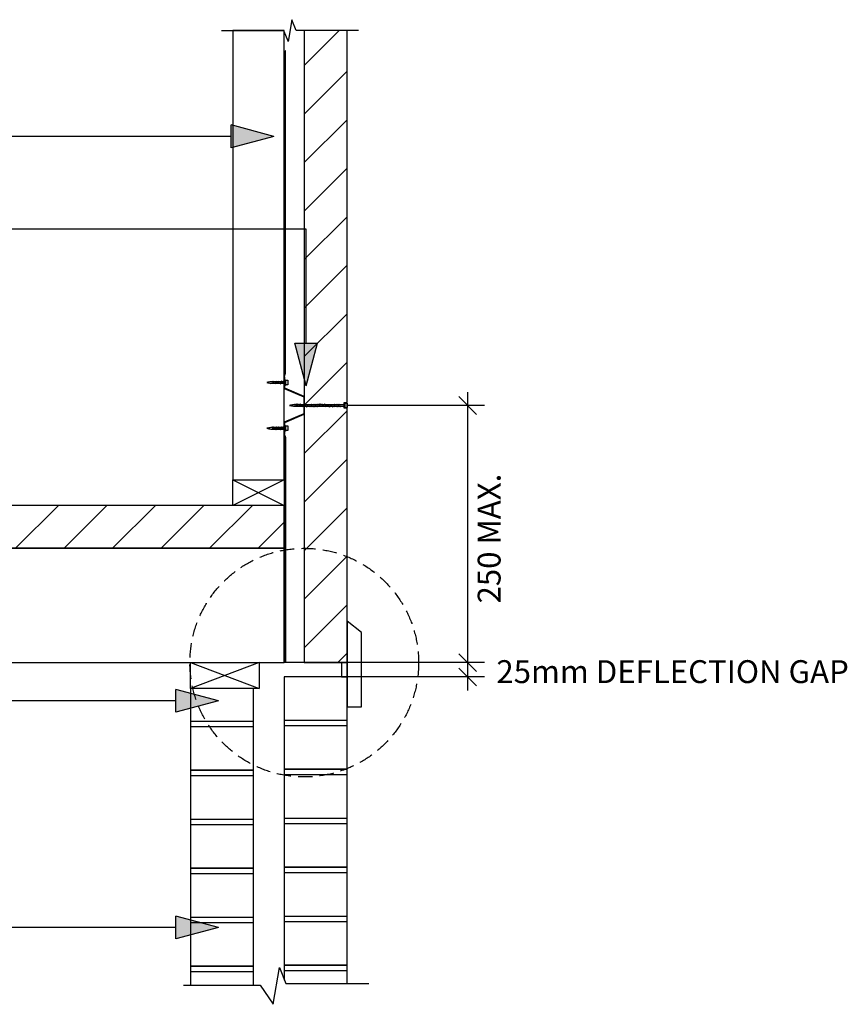
# Model space of a CAD drawing. Extents: x -6795 to 253797, y -12832 to 35887.
# Drawn here: x 156276 to 157723, y 30390 to 32112 of the extents above; entities that cross this region are included whole.
import ezdxf

# ---------------------------------------------------------------- set-up
doc = ezdxf.new("R2010")
doc.units = 0
doc.header["$MEASUREMENT"] = 0
doc.linetypes.add('DASHED2', pattern=[37.5, 25, -12.5])
doc.layers.add('CSR', color=7, linetype='Continuous')
doc.layers.add('CSR LABLES', color=7, linetype='Continuous')
doc.styles.add('GENERATED_STYLE_1', font='arial_0.ttf')
doc.dimstyles.new('GENERATED_STYLE__1', dxfattribs={"dimtxt": 10, "dimasz": 29.720058, "dimexe": 0.18, "dimexo": 0, "dimgap": 0.09, "dimtad": 1, "dimdec": 0, "dimzin": 0, "dimdsep": 46, "dimtxsty": 'GENERATED_STYLE_1', "dimblk": 'ARROWHEAD_6', "dimblk1": 'ARROWHEAD_6', "dimblk2": 'ARROWHEAD_6', "dimcen": 0.09, "dimclrd": 7, "dimclre": 7, "dimclrt": 7, "dimazin": 0, "dimtfac": 1, "dimtdec": 4, "dimtmove": 0, "dimatfit": 3, "dimfxl": 0, "dimtolj": 1, "dimtzin": 0, "dimarcsym": 0})
pattern_1 = [(45, (150621.615, 0), (-42.42641, 42.42641), [])]

# ---------------------------------------------------------------- blocks, each defined once
blk = doc.blocks.new('Slab_56_2', base_point=(156738.7, 31262.8))
at = {"layer": 'CSR', "linetype": 'Continuous', "flags": 128}
blk.add_lwpolyline([(156738.7, 31262.8), (156648.7, 31262.8), (156648.7, 31307.8), (156738.7, 31307.8)], close=True, dxfattribs=at)
blk = doc.blocks.new('Slab_57_2', base_point=(156694.7, 30942.8))
at = {"layer": 'CSR', "linetype": 'Continuous', "flags": 128}
blk.add_lwpolyline([(156694.7, 30942.8), (156574.7, 30942.8), (156574.7, 30987.8), (156694.7, 30987.8)], close=True, dxfattribs=at)
blk = doc.blocks.new('Slab_60_2', base_point=(156773.7, 32093.3))
at = {"layer": 'CSR', "linetype": 'Continuous'}
h = blk.add_hatch(dxfattribs=at)
h.set_pattern_fill('STUD_0002', color=256, style=0, pattern_type=2)
h.set_pattern_definition(pattern_1)
h.paths.add_polyline_path([(156773.7, 32093.3), (156773.7, 30987.8), (156848.7, 30987.8), (156848.7, 31432.7), (156843.4, 31432.7), (156843.4, 31442.8), (156848.7, 31442.8), (156848.7, 32093.3)], flags=0)
at = {"layer": 'CSR', "linetype": 'Continuous', "flags": 128}
blk.add_lwpolyline([(156773.7, 32093.3), (156773.7, 30987.8), (156848.7, 30987.8), (156848.7, 31432.7), (156843.4, 31432.7), (156843.4, 31442.8), (156848.7, 31442.8), (156848.7, 32093.3)], close=True, dxfattribs=at)
blk = doc.blocks.new('Slab_61_2', base_point=(156648.7, 31307.8))
at = {"layer": 'CSR', "linetype": 'Continuous', "flags": 128}
blk.add_lwpolyline([(156648.7, 31307.8), (156738.7, 31307.8), (156738.7, 32093.3), (156648.7, 32093.3)], close=True, dxfattribs=at)
blk = doc.blocks.new('Slab_62_2', base_point=(156848.7, 30910.3))
at = {"layer": 'CSR', "linetype": 'Continuous', "flags": 128}
blk.add_lwpolyline([(156848.7, 30910.3), (156873.7, 30910.3), (156873.7, 31040.3), (156848.7, 31060.3)], close=True, dxfattribs=at)
blk = doc.blocks.new('Slab_63_2', base_point=(156848.7, 30962.8))
at = {"layer": 'CSR', "linetype": 'Continuous', "flags": 128}
blk.add_lwpolyline([(156848.7, 30962.8), (156848.7, 30987.8), (156838.7, 30987.8), (156838.7, 30962.8)], close=True, dxfattribs=at)
blk = doc.blocks.new('Slab_64_2', base_point=(155691, 31187.8))
at = {"layer": 'CSR', "linetype": 'Continuous'}
h = blk.add_hatch(dxfattribs=at)
h.set_pattern_fill('STUD_0002', color=256, style=0, pattern_type=2)
h.set_pattern_definition(pattern_1)
h.paths.add_polyline_path([(155691, 31187.8), (156738.7, 31187.8), (156738.7, 31262.8), (155691, 31262.8)], flags=0)
at = {"layer": 'CSR', "linetype": 'Continuous', "flags": 128}
blk.add_lwpolyline([(155691, 31187.8), (156738.7, 31187.8), (156738.7, 31262.8), (155691, 31262.8)], close=True, dxfattribs=at)
blk = doc.blocks.new('Slab_65_2', base_point=(155691, 31130))
at = {"layer": 'CSR', "linetype": 'Continuous', "flags": 128}
blk.add_lwpolyline([(155691, 31130), (155671.8, 31122.2), (155710.1, 31115.5), (155691, 31107.7), (155691, 30987.8), (156738.7, 30987.8), (156738.7, 31187.8), (155691, 31187.8)], close=True, dxfattribs=at)
blk = doc.blocks.new('*X87', base_point=(150621.6, 0))
at = {"layer": 'CSR', "linetype": 'Continuous'}
for p, q in [((156574.7, 30885.6), (156684.7, 30885.6)), ((156684.7, 30875.6), (156574.7, 30875.6)), ((156574.7, 30799.9), (156684.7, 30799.9)), ((156684.7, 30799.9), (156574.7, 30799.9)), ((156684.7, 30789.9), (156574.7, 30789.9)), ((156574.7, 30714.2), (156684.7, 30714.2)), ((156684.7, 30704.2), (156574.7, 30704.2)), ((156574.7, 30628.5), (156684.7, 30628.5)), ((156684.7, 30628.5), (156574.7, 30628.5)), ((156684.7, 30618.5), (156574.7, 30618.5)), ((156574.7, 30542.8), (156684.7, 30542.8)), ((156684.7, 30532.8), (156574.7, 30532.8)), ((156574.7, 30457.1), (156684.7, 30457.1)), ((156684.7, 30457.1), (156574.7, 30457.1)), ((156684.7, 30447.1), (156574.7, 30447.1))]:
    blk.add_line(p, q, dxfattribs=at)
blk = doc.blocks.new('Slab_66_2', base_point=(156684.7, 30942.8))
at = {"layer": 'CSR', "linetype": 'Continuous', "flags": 128}
blk.add_lwpolyline([(156684.7, 30942.8), (156574.7, 30942.8), (156574.7, 30423.7), (156684.7, 30423.7)], close=True, dxfattribs=at)
at = {"layer": 'CSR', "linetype": 'Continuous'}
blk.add_blockref('*X87', (150621.6, 0), dxfattribs=at)
blk = doc.blocks.new('*X89', base_point=(150621.6, 0))
at = {"layer": 'CSR', "linetype": 'Continuous'}
for p, q in [((156738.7, 30887.2), (156848.7, 30887.2)), ((156848.7, 30877.2), (156738.7, 30877.2)), ((156738.7, 30801.5), (156848.7, 30801.5)), ((156848.7, 30801.5), (156738.7, 30801.5)), ((156848.7, 30791.5), (156738.7, 30791.5)), ((156738.7, 30715.8), (156848.7, 30715.8)), ((156848.7, 30705.8), (156738.7, 30705.8)), ((156738.7, 30630.1), (156848.7, 30630.1)), ((156848.7, 30630.1), (156738.7, 30630.1)), ((156848.7, 30620.1), (156738.7, 30620.1)), ((156738.7, 30544.4), (156848.7, 30544.4)), ((156848.7, 30534.4), (156738.7, 30534.4)), ((156738.7, 30458.7), (156848.7, 30458.7)), ((156848.7, 30458.7), (156738.7, 30458.7)), ((156848.7, 30448.7), (156738.7, 30448.7))]:
    blk.add_line(p, q, dxfattribs=at)
blk = doc.blocks.new('Slab_67_2', base_point=(156738.7, 30962.8))
at = {"layer": 'CSR', "linetype": 'Continuous', "flags": 128}
blk.add_lwpolyline([(156738.7, 30962.8), (156738.7, 30502.1), (156738.7, 30433.8), (156741.5, 30426.8), (156848.7, 30426.8), (156848.7, 30962.8)], close=True, dxfattribs=at)
at = {"layer": 'CSR', "linetype": 'Continuous'}
blk.add_blockref('*X89', (150621.6, 0), dxfattribs=at)
blk = doc.blocks.new('Slab_77_2', base_point=(156740.7, 32057.9))
at = {"layer": 'CSR', "linetype": 'Continuous', "flags": 128}
blk.add_lwpolyline([(156740.7, 32057.9), (156740, 32057.9), (156740, 31494.7), (156738.7, 31487.9), (156740.7, 31494)], close=True, dxfattribs=at)
blk = doc.blocks.new('Slab_78_2', base_point=(156740.7, 30987.8))
at = {"layer": 'CSR', "linetype": 'Continuous', "flags": 128}
blk.add_lwpolyline([(156740.7, 30987.8), (156740, 30987.8), (156740, 31381.1), (156738.7, 31387.9), (156740.7, 31381.8)], close=True, dxfattribs=at)
blk = doc.blocks.new('PolyLine_14_2', base_point=(156777, 31471.9))
at = {"layer": 'CSR LABLES', "linetype": 'Continuous'}
blk.add_hatch(color=256, dxfattribs=at).paths.add_polyline_path([(156777, 31471.9), (156757, 31546.5), (156797, 31546.5)], flags=0)
for p, q in [((156777, 31471.9), (156757, 31546.5)), ((156757, 31546.5), (156797, 31546.5)), ((156777, 31471.9), (156797, 31546.5))]:
    blk.add_line(p, q, dxfattribs=at)
at = {"layer": 'CSR LABLES', "linetype": 'Continuous', "flags": 128}
blk.add_lwpolyline([(156777, 31546.5), (156777, 31745.8), (155333, 31745.8)], dxfattribs=at)
blk = doc.blocks.new('PolyLine_16_2', base_point=(156623.8, 30920.9))
at = {"layer": 'CSR LABLES', "linetype": 'Continuous'}
blk.add_hatch(color=256, dxfattribs=at).paths.add_polyline_path([(156623.8, 30920.9), (156549.1, 30900.9), (156549.1, 30940.9)], flags=0)
for p, q in [((156623.8, 30920.9), (156549.1, 30940.9)), ((156549.1, 30900.9), (156549.1, 30940.9)), ((156623.8, 30920.9), (156549.1, 30900.9))]:
    blk.add_line(p, q, dxfattribs=at)
at = {"layer": 'CSR LABLES', "linetype": 'Continuous', "flags": 128}
blk.add_lwpolyline([(156549.1, 30920.9), (156245.8, 30920.9), (155452.1, 30920.9)], dxfattribs=at)
blk = doc.blocks.new('PolyLine_17_2', base_point=(156623.8, 30524.5))
at = {"layer": 'CSR LABLES', "linetype": 'Continuous'}
blk.add_hatch(color=256, dxfattribs=at).paths.add_polyline_path([(156623.8, 30524.5), (156549.1, 30504.5), (156549.1, 30544.5)], flags=0)
for p, q in [((156623.8, 30524.5), (156549.1, 30544.5)), ((156549.1, 30504.5), (156549.1, 30544.5)), ((156623.8, 30524.5), (156549.1, 30504.5))]:
    blk.add_line(p, q, dxfattribs=at)
at = {"layer": 'CSR LABLES', "linetype": 'Continuous', "flags": 128}
blk.add_lwpolyline([(156549.1, 30524.5), (156245.8, 30524.5), (155176.5, 30524.5)], dxfattribs=at)
blk = doc.blocks.new('PolyLine_21_2', base_point=(156720.4, 31908.4))
at = {"layer": 'CSR LABLES', "linetype": 'Continuous'}
blk.add_hatch(color=256, dxfattribs=at).paths.add_polyline_path([(156720.4, 31908.4), (156645.8, 31888.4), (156645.8, 31928.4)], flags=0)
for p, q in [((156720.4, 31908.4), (156645.8, 31928.4)), ((156645.8, 31888.4), (156645.8, 31928.4)), ((156720.4, 31908.4), (156645.8, 31888.4))]:
    blk.add_line(p, q, dxfattribs=at)
at = {"layer": 'CSR LABLES', "linetype": 'Continuous', "flags": 128}
blk.add_lwpolyline([(156645.8, 31908.4), (156220.6, 31908.4), (155439.1, 31908.4)], dxfattribs=at)
blk = doc.blocks.new('*D115', base_point=(150621.6, 0))
at = {"layer": 'CSR LABLES', "linetype": 'Continuous'}
for p, q in [((157043.8, 31003.4), (157075.1, 30972.1)), ((157059.5, 30962.8), (157059.5, 30987.8)), ((157043.8, 30978.4), (157075.1, 30947.1)), ((157088.8, 30962.8), (156848.7, 30962.8)), ((157059.5, 30939.3), (157059.5, 30962.8))]:
    blk.add_line(p, q, dxfattribs=at)
at = {"layer": 'CSR LABLES', "char_height": 10, "attachment_point": 7, "rotation": 90, "style": 'GENERATED_STYLE_1'}
for insert in [(157057.5, 31210.9), (157057.5, 30943.3)]:
    blk.add_mtext('{ }', dxfattribs=dict(at, insert=insert))
blk = doc.blocks.new('ARROWHEAD_6')
at = {"color": 0, "linetype": 'Continuous', "lineweight": 0}
for p, q in [((0, 0), (-1, 0)), ((-0.5, -0.5), (0.5, 0.5))]:
    blk.add_line(p, q, dxfattribs=at)
blk = doc.blocks.new('*D116', base_point=(150621.6, 0))
at = {"layer": 'CSR LABLES', "linetype": 'Continuous'}
for p, q in [((157075.1, 31422.1), (157043.8, 31453.4)), ((157059.5, 31437.8), (157059.5, 31461.2)), ((157088.8, 31437.8), (156848.7, 31437.8)), ((157059.5, 30987.8), (157059.5, 31437.8)), ((157043.8, 31003.4), (157075.1, 30972.1)), ((157088.8, 30987.8), (156738.7, 30987.8)), ((157059.5, 30962.8), (157059.5, 30987.8))]:
    blk.add_line(p, q, dxfattribs=at)
at = {"layer": 'CSR LABLES', "char_height": 10, "attachment_point": 7, "rotation": 90, "style": 'GENERATED_STYLE_1'}
for insert in [(157057.5, 31210.9), (157057.5, 30943.3)]:
    blk.add_mtext('{ }', dxfattribs=dict(at, insert=insert))

msp = doc.modelspace()

# ---------------------------------------------------------------- linework, layer by layer
at = {"layer": 'CSR', "linetype": 'Continuous'}
for p, q in [((156738.7, 31487.9), (156738.7, 31467.5)), ((156739.7, 31487.9), (156738.7, 31487.9)), ((156739.7, 31467.9), (156739.7, 31487.9)), ((156717.6, 31478.9), (156715.3, 31478.9)), ((156715.3, 31476.4), (156718.9, 31476.4)), ((156718, 31479.3), (156718, 31479.5)), ((156718.2, 31478.9), (156718, 31479.3)), ((156718.2, 31478.9), (156718.9, 31476.4)), ((156720, 31478.9), (156718.2, 31478.9)), ((156718.9, 31476.4), (156719.1, 31476)), ((156719.1, 31476), (156719.1, 31475.9)), ((156719.4, 31476.4), (156721.3, 31476.4)), ((156720.4, 31479.3), (156720.4, 31479.5)), ((156720.5, 31478.9), (156720.4, 31479.3)), ((156720.5, 31478.9), (156721.3, 31476.4)), ((156721.3, 31476.4), (156720.5, 31478.9)), ((156722.7, 31478.9), (156720.5, 31478.9)), ((156721.3, 31476.4), (156721.4, 31476)), ((156721.4, 31476), (156721.5, 31475.9)), ((156721.8, 31476.4), (156724, 31476.4)), ((156723.1, 31479.3), (156723.1, 31479.5)), ((156723.2, 31478.9), (156723.1, 31479.3)), ((156723.2, 31478.9), (156724, 31476.4)), ((156725.4, 31478.9), (156723.2, 31478.9)), ((156724, 31476.4), (156723.2, 31478.9)), ((156724, 31476.4), (156724.1, 31476)), ((156724.1, 31476), (156724.2, 31475.9)), ((156724.5, 31476.4), (156726.7, 31476.4)), ((156725.8, 31479.3), (156725.8, 31479.5)), ((156725.9, 31478.9), (156725.8, 31479.3)), ((156725.9, 31478.9), (156726.7, 31476.4)), ((156728.1, 31478.9), (156725.9, 31478.9)), ((156726.7, 31476.4), (156725.9, 31478.9)), ((156726.7, 31476.4), (156726.8, 31476)), ((156726.8, 31476), (156726.9, 31475.9)), ((156727.2, 31476.4), (156729.4, 31476.4)), ((156728.5, 31479.3), (156728.5, 31479.5)), ((156728.6, 31478.9), (156728.5, 31479.3)), ((156728.6, 31478.9), (156729.4, 31476.4)), ((156730.8, 31478.9), (156728.6, 31478.9)), ((156729.4, 31476.4), (156728.6, 31478.9)), ((156729.4, 31476.4), (156729.5, 31476)), ((156729.5, 31476), (156729.6, 31475.9)), ((156729.9, 31476.4), (156732.1, 31476.4)), ((156731.2, 31479.3), (156731.1, 31479.5)), ((156731.3, 31478.9), (156731.2, 31479.3)), ((156731.3, 31478.9), (156732.1, 31476.4)), ((156733.5, 31478.9), (156731.3, 31478.9)), ((156732.1, 31476.4), (156731.3, 31478.9)), ((156732.1, 31476.4), (156732.2, 31476)), ((156732.2, 31476), (156732.3, 31475.9)), ((156732.6, 31476.4), (156734.8, 31476.4)), ((156733.9, 31479.3), (156733.8, 31479.5)), ((156734, 31478.9), (156733.9, 31479.3)), ((156734.8, 31476.4), (156734, 31478.9)), ((156734, 31478.9), (156734.8, 31476.4)), ((156736.2, 31478.9), (156734, 31478.9)), ((156734.8, 31476.4), (156734.9, 31476)), ((156734.9, 31476), (156735, 31475.9)), ((156735.3, 31476.4), (156737.5, 31476.4)), ((156736.6, 31479.3), (156736.5, 31479.5)), ((156736.7, 31478.9), (156736.6, 31479.3)), ((156736.7, 31478.9), (156737.5, 31476.4)), ((156739.7, 31478.9), (156736.7, 31478.9)), ((156737.5, 31476.4), (156736.7, 31478.9)), ((156737.5, 31476.4), (156737.6, 31476)), ((156737.6, 31476), (156737.6, 31475.9)), ((156738, 31476.4), (156739.7, 31476.4)), ((156738.7, 31467.5), (156772.7, 31452.8)), ((156739.7, 31472.8), (156739.7, 31482.7)), ((156739.7, 31482.7), (156740.9, 31482.7)), ((156739.7, 31476.4), (156739.7, 31478.9)), ((156740.9, 31472.8), (156739.7, 31472.8)), ((156773.7, 31453.2), (156739.7, 31467.9)), ((156740.9, 31482.7), (156740.9, 31472.8)), ((156740.9, 31474), (156740.9, 31481.8)), ((156740.9, 31481.8), (156744.9, 31481.8)), ((156744.9, 31474), (156740.9, 31474)), ((156744.9, 31481.8), (156744.9, 31474)), ((156772.7, 31452.8), (156772.7, 31437.8)), ((156773.7, 31437.8), (156773.7, 31453.2)), ((156754.9, 31436.5), (156758.6, 31436.5)), ((156757.3, 31439), (156755, 31439)), ((156757.7, 31439.4), (156757.6, 31439.6)), ((156757.8, 31439), (156757.7, 31439.4)), ((156759.7, 31439), (156757.8, 31439)), ((156758.6, 31436.5), (156757.8, 31439)), ((156758.6, 31436.5), (156758.7, 31436.1)), ((156758.7, 31436.1), (156758.8, 31436)), ((156759.1, 31436.5), (156761, 31436.5)), ((156760.1, 31439.4), (156760, 31439.6)), ((156760.2, 31439), (156760.1, 31439.4)), ((156761, 31436.5), (156760.2, 31439)), ((156762, 31439), (156760.2, 31439)), ((156761, 31436.5), (156761.1, 31436.1)), ((156761.1, 31436.1), (156761.1, 31436)), ((156761.5, 31436.5), (156763.3, 31436.5)), ((156762.4, 31439.4), (156762.4, 31439.6)), ((156762.5, 31439), (156762.4, 31439.4)), ((156764.4, 31439), (156762.5, 31439)), ((156763.3, 31436.5), (156762.5, 31439)), ((156763.3, 31436.5), (156763.4, 31436.1)), ((156763.4, 31436.1), (156763.5, 31436)), ((156763.8, 31436.5), (156765.7, 31436.5)), ((156764.8, 31439.4), (156764.7, 31439.6)), ((156764.9, 31439), (156764.8, 31439.4)), ((156766.8, 31439), (156764.9, 31439)), ((156765.7, 31436.5), (156764.9, 31439)), ((156765.7, 31436.5), (156765.8, 31436.1)), ((156765.8, 31436.1), (156765.8, 31436)), ((156766.2, 31436.5), (156768, 31436.5)), ((156767.1, 31439.4), (156767.1, 31439.6)), ((156767.3, 31439), (156767.1, 31439.4)), ((156769.1, 31439), (156767.3, 31439)), ((156768, 31436.5), (156767.3, 31439)), ((156768, 31436.5), (156768.2, 31436.1)), ((156768.2, 31436.1), (156768.2, 31436)), ((156768.6, 31436.5), (156770.4, 31436.5)), ((156769.5, 31439.4), (156769.5, 31439.6)), ((156769.6, 31439), (156769.5, 31439.4)), ((156771.5, 31439), (156769.6, 31439)), ((156770.4, 31436.5), (156769.6, 31439)), ((156770.4, 31436.5), (156770.5, 31436.1)), ((156770.5, 31436.1), (156770.6, 31436)), ((156770.9, 31436.5), (156772.8, 31436.5)), ((156771.9, 31439.4), (156771.8, 31439.6)), ((156772, 31439), (156771.9, 31439.4)), ((156773.8, 31439), (156772, 31439)), ((156772.8, 31436.5), (156772, 31439)), ((156772.7, 31437.8), (156772.7, 31423)), ((156772.8, 31436.5), (156772.9, 31436.1)), ((156772.9, 31436.1), (156772.9, 31436)), ((156773.3, 31436.5), (156775.1, 31436.5)), ((156773.7, 31422.6), (156773.7, 31437.8)), ((156774.2, 31439.4), (156774.2, 31439.6)), ((156774.4, 31439), (156774.2, 31439.4)), ((156776.2, 31439), (156774.4, 31439)), ((156775.1, 31436.5), (156774.4, 31439)), ((156775.1, 31436.5), (156775.3, 31436.1)), ((156775.3, 31436.1), (156775.3, 31436)), ((156775.6, 31436.5), (156777.5, 31436.5)), ((156776.6, 31439.4), (156776.6, 31439.6)), ((156776.7, 31439), (156776.6, 31439.4)), ((156778.6, 31439), (156776.7, 31439)), ((156777.5, 31436.5), (156776.7, 31439)), ((156777.5, 31436.5), (156777.6, 31436.1)), ((156777.6, 31436.1), (156777.7, 31436)), ((156778, 31436.5), (156779.9, 31436.5)), ((156779, 31439.4), (156778.9, 31439.6)), ((156779.1, 31439), (156779, 31439.4)), ((156780.9, 31439), (156779.1, 31439)), ((156779.9, 31436.5), (156779.1, 31439)), ((156779.9, 31436.5), (156780, 31436.1)), ((156780, 31436.1), (156780, 31436)), ((156780.4, 31436.5), (156782.2, 31436.5)), ((156781.3, 31439.4), (156781.3, 31439.6)), ((156781.4, 31439), (156781.3, 31439.4)), ((156783.3, 31439), (156781.4, 31439)), ((156782.2, 31436.5), (156781.4, 31439)), ((156782.2, 31436.5), (156782.3, 31436.1)), ((156782.3, 31436.1), (156782.4, 31436)), ((156782.7, 31436.5), (156784.6, 31436.5)), ((156783.7, 31439.4), (156783.6, 31439.6)), ((156783.8, 31439), (156783.7, 31439.4)), ((156785.7, 31439), (156783.8, 31439)), ((156784.6, 31436.5), (156783.8, 31439)), ((156784.6, 31436.5), (156784.7, 31436.1)), ((156784.7, 31436.1), (156784.8, 31436)), ((156785.1, 31436.5), (156787, 31436.5)), ((156786.1, 31439.4), (156786, 31439.6)), ((156786.2, 31439), (156786.1, 31439.4)), ((156788, 31439), (156786.2, 31439)), ((156787, 31436.5), (156786.2, 31439)), ((156787, 31436.5), (156787.1, 31436.1)), ((156787.1, 31436.1), (156787.1, 31436)), ((156787.5, 31436.5), (156789.3, 31436.5)), ((156788.4, 31439.4), (156788.4, 31439.6)), ((156788.5, 31439), (156788.4, 31439.4)), ((156790.4, 31439), (156788.5, 31439)), ((156789.3, 31436.5), (156788.5, 31439)), ((156789.3, 31436.5), (156789.4, 31436.1)), ((156789.4, 31436.1), (156789.5, 31436)), ((156789.8, 31436.5), (156791.7, 31436.5)), ((156790.8, 31439.4), (156790.7, 31439.6)), ((156790.9, 31439), (156790.8, 31439.4)), ((156792.8, 31439), (156790.9, 31439)), ((156791.7, 31436.5), (156790.9, 31439)), ((156791.7, 31436.5), (156791.8, 31436.1)), ((156791.8, 31436.1), (156791.9, 31436)), ((156792.2, 31436.5), (156794.1, 31436.5)), ((156793.2, 31439.4), (156793.1, 31439.6)), ((156793.3, 31439), (156793.2, 31439.4)), ((156795.1, 31439), (156793.3, 31439)), ((156794.1, 31436.5), (156793.3, 31439)), ((156794.1, 31436.5), (156794.2, 31436.1)), ((156794.2, 31436.1), (156794.2, 31436)), ((156794.6, 31436.5), (156796.4, 31436.5)), ((156795.5, 31439.4), (156795.5, 31439.6)), ((156795.6, 31439), (156795.5, 31439.4)), ((156797.5, 31439), (156795.6, 31439)), ((156796.4, 31436.5), (156795.6, 31439)), ((156796.4, 31436.5), (156796.5, 31436.1)), ((156796.5, 31436.1), (156796.6, 31436)), ((156796.9, 31436.5), (156798.8, 31436.5)), ((156797.9, 31439.4), (156797.8, 31439.6)), ((156798, 31439), (156797.9, 31439.4)), ((156799.9, 31439), (156798, 31439)), ((156798.8, 31436.5), (156798, 31439)), ((156798.8, 31436.5), (156798.9, 31436.1)), ((156798.9, 31436.1), (156798.9, 31436)), ((156799.3, 31436.5), (156801.1, 31436.5)), ((156800.2, 31439.4), (156800.2, 31439.6)), ((156800.4, 31439), (156800.2, 31439.4)), ((156802.2, 31439), (156800.4, 31439)), ((156801.2, 31436.5), (156800.5, 31439)), ((156801.1, 31436.5), (156801.3, 31436.1)), ((156801.3, 31436.1), (156801.3, 31436)), ((156801.7, 31436.5), (156803.5, 31436.5)), ((156802.6, 31439.4), (156802.6, 31439.6)), ((156802.7, 31439), (156802.6, 31439.4)), ((156804.6, 31439), (156802.7, 31439)), ((156803.5, 31436.5), (156802.7, 31439)), ((156803.5, 31436.5), (156803.6, 31436.1)), ((156803.6, 31436.1), (156803.7, 31436)), ((156804, 31436.5), (156805.9, 31436.5)), ((156805, 31439.4), (156804.9, 31439.6)), ((156805.1, 31439), (156805, 31439.4)), ((156806.9, 31439), (156805.1, 31439)), ((156805.9, 31436.5), (156805.1, 31439)), ((156805.9, 31436.5), (156806, 31436.1)), ((156806, 31436.1), (156806, 31436)), ((156806.4, 31436.5), (156808.2, 31436.5)), ((156807.3, 31439.4), (156807.3, 31439.6)), ((156807.4, 31439), (156807.3, 31439.4)), ((156809.3, 31439), (156807.4, 31439)), ((156808.2, 31436.5), (156807.4, 31439)), ((156808.2, 31436.5), (156808.4, 31436.1)), ((156808.4, 31436.1), (156808.4, 31436)), ((156808.7, 31436.5), (156810.6, 31436.5)), ((156809.7, 31439.4), (156809.7, 31439.6)), ((156809.8, 31439), (156809.7, 31439.4)), ((156811.7, 31439), (156809.8, 31439)), ((156810.6, 31436.5), (156809.8, 31439)), ((156810.6, 31436.5), (156810.7, 31436.1)), ((156810.7, 31436.1), (156810.8, 31436)), ((156811.1, 31436.5), (156813, 31436.5)), ((156812.1, 31439.4), (156812, 31439.6)), ((156812.2, 31439), (156812.1, 31439.4)), ((156814, 31439), (156812.2, 31439)), ((156813, 31436.5), (156812.2, 31439)), ((156813, 31436.5), (156813.1, 31436.1)), ((156813.1, 31436.1), (156813.1, 31436)), ((156813.5, 31436.5), (156815.3, 31436.5)), ((156814.4, 31439.4), (156814.4, 31439.6)), ((156814.5, 31439), (156814.4, 31439.4)), ((156816.4, 31439), (156814.5, 31439)), ((156815.3, 31436.5), (156814.6, 31439)), ((156815.3, 31436.5), (156815.4, 31436.1)), ((156815.4, 31436.1), (156815.5, 31436)), ((156815.8, 31436.5), (156817.7, 31436.5)), ((156816.8, 31439.4), (156816.7, 31439.6)), ((156816.9, 31439), (156816.8, 31439.4)), ((156818.8, 31439), (156816.9, 31439)), ((156817.7, 31436.5), (156816.9, 31439)), ((156817.7, 31436.5), (156817.8, 31436.1)), ((156817.8, 31436.1), (156817.9, 31436)), ((156818.2, 31436.5), (156820.1, 31436.5)), ((156819.2, 31439.4), (156819.1, 31439.6)), ((156819.3, 31439), (156819.2, 31439.4)), ((156821.1, 31439), (156819.3, 31439)), ((156820.1, 31436.5), (156819.3, 31439)), ((156820.1, 31436.5), (156820.2, 31436.1)), ((156820.2, 31436.1), (156820.2, 31436)), ((156820.6, 31436.5), (156822.4, 31436.5)), ((156821.5, 31439.4), (156821.5, 31439.6)), ((156821.6, 31439), (156821.5, 31439.4)), ((156823.5, 31439), (156821.6, 31439)), ((156822.4, 31436.5), (156821.6, 31439)), ((156822.4, 31436.5), (156822.5, 31436.1)), ((156822.5, 31436.1), (156822.6, 31436)), ((156822.9, 31436.5), (156824.8, 31436.5)), ((156823.9, 31439.4), (156823.8, 31439.6)), ((156824, 31439), (156823.9, 31439.4)), ((156825.9, 31439), (156824, 31439)), ((156824.8, 31436.5), (156824, 31439)), ((156824.8, 31436.5), (156824.9, 31436.1)), ((156824.9, 31436.1), (156824.9, 31436)), ((156825.3, 31436.5), (156827.1, 31436.5)), ((156826.3, 31439.4), (156826.2, 31439.6)), ((156826.4, 31439), (156826.3, 31439.4)), ((156828.2, 31439), (156826.4, 31439)), ((156827.1, 31436.5), (156826.4, 31439)), ((156827.1, 31436.5), (156827.3, 31436.1)), ((156827.3, 31436.1), (156827.3, 31436)), ((156827.7, 31436.5), (156829.5, 31436.5)), ((156828.6, 31439.4), (156828.6, 31439.6)), ((156828.7, 31439), (156828.6, 31439.4)), ((156830.6, 31439), (156828.7, 31439)), ((156829.5, 31436.5), (156828.7, 31439)), ((156829.5, 31436.5), (156829.6, 31436.1)), ((156829.6, 31436.1), (156829.7, 31436)), ((156830, 31436.5), (156831.9, 31436.5)), ((156831, 31439.4), (156830.9, 31439.6)), ((156831.1, 31439), (156831, 31439.4)), ((156833, 31439), (156831.1, 31439)), ((156831.9, 31436.5), (156831.1, 31439)), ((156831.9, 31436.5), (156832, 31436.1)), ((156832, 31436.1), (156832, 31436)), ((156832.4, 31436.5), (156834.2, 31436.5)), ((156833.3, 31439.4), (156833.3, 31439.6)), ((156833.5, 31439), (156833.3, 31439.4)), ((156835.3, 31439), (156833.5, 31439)), ((156834.2, 31436.5), (156833.5, 31439)), ((156834.2, 31436.5), (156834.4, 31436.1)), ((156834.4, 31436.1), (156834.4, 31436)), ((156834.8, 31436.5), (156836.6, 31436.5)), ((156835.7, 31439.4), (156835.7, 31439.6)), ((156835.8, 31439), (156835.7, 31439.4)), ((156843.4, 31439), (156835.8, 31439)), ((156836.6, 31436.5), (156835.8, 31439)), ((156836.6, 31436.5), (156836.7, 31436.1)), ((156836.7, 31436.1), (156836.8, 31436)), ((156837.1, 31436.5), (156843.4, 31436.5)), ((156843.4, 31442.7), (156844.7, 31442.7)), ((156843.4, 31432.8), (156843.4, 31442.7)), ((156843.4, 31436.5), (156843.4, 31439.1)), ((156843.4, 31439), (156843.4, 31436.1)), ((156843.4, 31436.4), (156843.4, 31438.9)), ((156844.7, 31432.8), (156843.4, 31432.8)), ((156844.7, 31442.7), (156844.7, 31432.8)), ((156844.7, 31434), (156844.7, 31441.8)), ((156844.7, 31441.7), (156848.7, 31441.7)), ((156848.7, 31433.8), (156844.7, 31433.8)), ((156848.7, 31433.8), (156848.7, 31441.7)), ((156848.7, 31441.7), (156848.7, 31434)), ((156772.7, 31423), (156738.7, 31408.3)), ((156739.7, 31407.9), (156773.7, 31422.6)), ((156717.6, 31398.9), (156715.3, 31398.9)), ((156718, 31399.3), (156718, 31399.5)), ((156718.2, 31398.9), (156718, 31399.3)), ((156718.2, 31398.9), (156718.9, 31396.4)), ((156720, 31398.9), (156718.2, 31398.9)), ((156718.9, 31396.4), (156718.2, 31398.9)), ((156720.4, 31399.3), (156720.4, 31399.5)), ((156720.5, 31398.9), (156720.4, 31399.3)), ((156721.3, 31396.4), (156720.5, 31398.9)), ((156722.7, 31398.9), (156720.5, 31398.9)), ((156720.5, 31398.9), (156721.3, 31396.4)), ((156723.1, 31399.3), (156723.1, 31399.5)), ((156723.2, 31398.9), (156723.1, 31399.3)), ((156724, 31396.4), (156723.2, 31398.9)), ((156725.4, 31398.9), (156723.2, 31398.9)), ((156723.2, 31398.9), (156724, 31396.4)), ((156725.8, 31399.3), (156725.8, 31399.5)), ((156725.9, 31398.9), (156725.8, 31399.3)), ((156726.7, 31396.4), (156725.9, 31398.9)), ((156728.1, 31398.9), (156725.9, 31398.9)), ((156725.9, 31398.9), (156726.7, 31396.4)), ((156728.5, 31399.3), (156728.5, 31399.5)), ((156728.6, 31398.9), (156728.5, 31399.3)), ((156729.4, 31396.4), (156728.6, 31398.9)), ((156730.8, 31398.9), (156728.6, 31398.9)), ((156728.6, 31398.9), (156729.4, 31396.4)), ((156731.2, 31399.3), (156731.1, 31399.5)), ((156731.3, 31398.9), (156731.2, 31399.3)), ((156732.1, 31396.4), (156731.3, 31398.9)), ((156733.5, 31398.9), (156731.3, 31398.9)), ((156731.3, 31398.9), (156732.1, 31396.4)), ((156733.9, 31399.3), (156733.8, 31399.5)), ((156734, 31398.9), (156733.9, 31399.3)), ((156736.2, 31398.9), (156734, 31398.9)), ((156734, 31398.9), (156734.8, 31396.4)), ((156734.8, 31396.4), (156734, 31398.9)), ((156736.6, 31399.3), (156736.5, 31399.5)), ((156736.7, 31398.9), (156736.6, 31399.3)), ((156736.7, 31398.9), (156737.5, 31396.4)), ((156737.5, 31396.4), (156736.7, 31398.9)), ((156739.7, 31398.9), (156736.7, 31398.9)), ((156738.7, 31408.3), (156738.7, 31387.9)), ((156739.7, 31387.9), (156739.7, 31407.9)), ((156739.7, 31392.8), (156739.7, 31402.7)), ((156739.7, 31402.7), (156740.9, 31402.7)), ((156739.7, 31396.4), (156739.7, 31398.9)), ((156740.9, 31402.7), (156740.9, 31392.8)), ((156740.9, 31394), (156740.9, 31401.8)), ((156740.9, 31401.8), (156744.9, 31401.8)), ((156744.9, 31401.8), (156744.9, 31394)), ((156715.3, 31396.4), (156718.9, 31396.4)), ((156718.9, 31396.4), (156719.1, 31396)), ((156719.1, 31396), (156719.1, 31395.9)), ((156719.4, 31396.4), (156721.3, 31396.4)), ((156721.3, 31396.4), (156721.4, 31396)), ((156721.4, 31396), (156721.5, 31395.9)), ((156721.8, 31396.4), (156724, 31396.4)), ((156724, 31396.4), (156724.1, 31396)), ((156724.1, 31396), (156724.2, 31395.9)), ((156724.5, 31396.4), (156726.7, 31396.4)), ((156726.7, 31396.4), (156726.8, 31396)), ((156726.8, 31396), (156726.9, 31395.9)), ((156727.2, 31396.4), (156729.4, 31396.4)), ((156729.4, 31396.4), (156729.5, 31396)), ((156729.5, 31396), (156729.6, 31395.9)), ((156729.9, 31396.4), (156732.1, 31396.4)), ((156732.1, 31396.4), (156732.2, 31396)), ((156732.2, 31396), (156732.3, 31395.9)), ((156732.6, 31396.4), (156734.8, 31396.4)), ((156734.8, 31396.4), (156734.9, 31396)), ((156734.9, 31396), (156735, 31395.9)), ((156735.3, 31396.4), (156737.5, 31396.4)), ((156737.5, 31396.4), (156737.6, 31396)), ((156737.6, 31396), (156737.6, 31395.9)), ((156738, 31396.4), (156739.7, 31396.4)), ((156738.7, 31387.9), (156739.7, 31387.9)), ((156740.9, 31392.8), (156739.7, 31392.8)), ((156744.9, 31394), (156740.9, 31394)), ((156648.7, 31307.8), (156738.7, 31262.8)), ((156738.7, 31307.8), (156648.7, 31262.8)), ((156574.7, 30987.8), (156694.7, 30942.8)), ((156694.7, 30987.8), (156574.7, 30942.8))]:
    msp.add_line(p, q, dxfattribs=at)
for centre, radius, start, end in [((156727.9, 31382.3), 97.5, 97.4329, 101.5949), ((156727, 31554.6), 79.1, 256.3578, 261.516), ((156723, 31479.1), 5.33, 171.2077, 181.8468), ((156717.7, 31479.9), 0.0399, 33.5266, 146.4734), ((156715.6, 31478.6), 2.57, 19.0103, 30.6693), ((156721.5, 31476.7), 2.57, 199.0103, 210.6693), ((156719.4, 31475.4), 0.0399, 213.5266, 326.4734), ((156714.1, 31476.2), 5.33, 351.2077, 2.042), ((156725.3, 31479.1), 5.33, 171.2077, 181.8468), ((156720.1, 31479.9), 0.0399, 33.5266, 146.4734), ((156717.9, 31478.6), 2.57, 19.0103, 30.6693), ((156723.9, 31476.7), 2.57, 199.0103, 210.6693), ((156721.7, 31475.4), 0.0399, 213.5266, 326.4734), ((156716.5, 31476.2), 5.33, 351.2077, 2.042), ((156728, 31479.1), 5.33, 171.2077, 181.8468), ((156722.8, 31479.9), 0.0399, 33.5266, 146.4734), ((156720.6, 31478.6), 2.57, 19.0103, 30.6693), ((156726.6, 31476.7), 2.57, 199.0103, 210.6693), ((156719.2, 31476.2), 5.33, 351.2077, 2.042), ((156724.4, 31475.4), 0.0399, 213.5266, 326.4734), ((156730.7, 31479.1), 5.33, 171.2077, 181.8468), ((156725.5, 31479.9), 0.0399, 33.5266, 146.4734), ((156723.3, 31478.6), 2.57, 19.0103, 30.6693), ((156729.3, 31476.7), 2.57, 199.0103, 210.6693), ((156727.1, 31475.4), 0.0399, 213.5266, 326.4734), ((156721.9, 31476.2), 5.33, 351.2077, 2.042), ((156733.4, 31479.1), 5.33, 171.2077, 181.8468), ((156728.2, 31479.9), 0.0399, 33.5266, 146.4734), ((156726, 31478.6), 2.57, 19.0103, 30.6693), ((156732, 31476.7), 2.57, 199.0103, 210.6693), ((156724.6, 31476.2), 5.33, 351.2077, 2.042), ((156729.8, 31475.4), 0.0399, 213.5266, 326.4734), ((156736.1, 31479.1), 5.33, 171.2077, 181.8468), ((156730.9, 31479.9), 0.0399, 33.5266, 146.4734), ((156728.7, 31478.6), 2.57, 19.0103, 30.6693), ((156734.7, 31476.7), 2.57, 199.0103, 210.6693), ((156727.3, 31476.2), 5.33, 351.2077, 2.042), ((156732.5, 31475.4), 0.0399, 213.5266, 326.4734), ((156738.8, 31479.1), 5.33, 171.2077, 181.8468), ((156733.6, 31479.9), 0.0399, 33.5266, 146.4734), ((156731.4, 31478.6), 2.57, 19.0103, 30.6693), ((156737.4, 31476.7), 2.57, 199.0103, 210.6693), ((156730, 31476.2), 5.33, 351.2077, 2.042), ((156735.2, 31475.4), 0.0399, 213.5266, 326.4734), ((156741.5, 31479.1), 5.33, 171.2077, 181.8468), ((156736.3, 31479.9), 0.0399, 33.5266, 146.4734), ((156734.1, 31478.6), 2.57, 19.0103, 30.6693), ((156740.1, 31476.7), 2.57, 199.0103, 210.6693), ((156732.7, 31476.2), 5.33, 351.2077, 2.042), ((156737.9, 31475.4), 0.0399, 213.5266, 326.4734), ((156769, 31342.3), 97.7, 98.2094, 102.3714), ((156765.6, 31514.7), 78.9, 257.1306, 262.2887), ((156762.6, 31439.2), 5.33, 171.2077, 181.8468), ((156757.4, 31440), 0.0399, 33.5266, 146.4734), ((156755.2, 31438.7), 2.57, 19.0103, 30.6693), ((156761.2, 31436.8), 2.57, 199.0103, 210.6693), ((156753.8, 31436.3), 5.33, 351.2077, 2.042), ((156759, 31435.5), 0.0399, 213.5266, 326.4734), ((156765, 31439.2), 5.33, 171.2077, 181.8468), ((156759.8, 31440), 0.0399, 33.5266, 146.4734), ((156757.6, 31438.7), 2.57, 19.0103, 30.6693), ((156763.5, 31436.8), 2.57, 199.0103, 210.6693), ((156761.4, 31435.5), 0.0399, 213.5266, 326.4734), ((156756.1, 31436.3), 5.33, 351.2077, 2.042), ((156767.4, 31439.2), 5.33, 171.2077, 181.8468), ((156762.1, 31440), 0.0399, 33.5266, 146.4734), ((156759.9, 31438.7), 2.57, 19.0103, 30.6693), ((156765.9, 31436.8), 2.57, 199.0103, 210.6693), ((156763.7, 31435.5), 0.0399, 213.5266, 326.4734), ((156758.5, 31436.3), 5.33, 351.2077, 2.042), ((156769.7, 31439.2), 5.33, 171.2077, 181.8468), ((156764.5, 31440), 0.0399, 33.5266, 146.4734), ((156762.3, 31438.7), 2.57, 19.0103, 30.6693), ((156768.3, 31436.8), 2.57, 199.0103, 210.6693), ((156760.9, 31436.3), 5.33, 351.2077, 2.042), ((156766.1, 31435.5), 0.0399, 213.5266, 326.4734), ((156772.1, 31439.2), 5.33, 171.2077, 181.8468), ((156766.8, 31440), 0.0399, 33.5266, 146.4734), ((156764.7, 31438.7), 2.57, 19.0103, 30.6693), ((156770.6, 31436.8), 2.57, 199.0103, 210.6693), ((156768.5, 31435.5), 0.0399, 213.5266, 326.4734), ((156763.2, 31436.3), 5.33, 351.2077, 2.042), ((156774.4, 31439.2), 5.33, 171.2077, 181.8468), ((156769.2, 31440), 0.0399, 33.5266, 146.4734), ((156767, 31438.7), 2.57, 19.0103, 30.6693), ((156773, 31436.8), 2.57, 199.0103, 210.6693), ((156770.8, 31435.5), 0.0399, 213.5266, 326.4734), ((156765.6, 31436.3), 5.33, 351.2077, 2.042), ((156776.8, 31439.2), 5.33, 171.2077, 181.8468), ((156771.6, 31440), 0.0399, 33.5266, 146.4734), ((156769.4, 31438.7), 2.57, 19.0103, 30.6693), ((156775.4, 31436.8), 2.57, 199.0103, 210.6693), ((156768, 31436.3), 5.33, 351.2077, 2.042), ((156773.2, 31435.5), 0.0399, 213.5266, 326.4734), ((156779.2, 31439.2), 5.33, 171.2077, 181.8468), ((156773.9, 31440), 0.0399, 33.5266, 146.4734), ((156771.8, 31438.7), 2.57, 19.0103, 30.6693), ((156777.7, 31436.8), 2.57, 199.0103, 210.6693), ((156775.6, 31435.5), 0.0399, 213.5266, 326.4734), ((156770.3, 31436.3), 5.33, 351.2077, 2.042), ((156781.5, 31439.2), 5.33, 171.2077, 181.8468), ((156776.3, 31440), 0.0399, 33.5266, 146.4734), ((156774.1, 31438.7), 2.57, 19.0103, 30.6693), ((156780.1, 31436.8), 2.57, 199.0103, 210.6693), ((156777.9, 31435.5), 0.0399, 213.5266, 326.4734), ((156772.7, 31436.3), 5.33, 351.2077, 2.042), ((156783.9, 31439.2), 5.33, 171.2077, 181.8468), ((156778.7, 31440), 0.0399, 33.5266, 146.4734), ((156776.5, 31438.7), 2.57, 19.0103, 30.6693), ((156782.5, 31436.8), 2.57, 199.0103, 210.6693), ((156780.3, 31435.5), 0.0399, 213.5266, 326.4734), ((156775, 31436.3), 5.33, 351.2077, 2.042), ((156786.3, 31439.2), 5.33, 171.2077, 181.8468), ((156781, 31440), 0.0399, 33.5266, 146.4734), ((156778.9, 31438.7), 2.57, 19.0103, 30.6693), ((156784.8, 31436.8), 2.57, 199.0103, 210.6693), ((156782.6, 31435.5), 0.0399, 213.5266, 326.4734), ((156777.4, 31436.3), 5.33, 351.2077, 2.042), ((156788.6, 31439.2), 5.33, 171.2077, 181.8468), ((156783.4, 31440), 0.0399, 33.5266, 146.4734), ((156781.2, 31438.7), 2.57, 19.0103, 30.6693), ((156787.2, 31436.8), 2.57, 199.0103, 210.6693), ((156779.8, 31436.3), 5.33, 351.2077, 2.042), ((156785, 31435.5), 0.0399, 213.5266, 326.4734), ((156791, 31439.2), 5.33, 171.2077, 181.8468), ((156785.8, 31440), 0.0399, 33.5266, 146.4734), ((156783.6, 31438.7), 2.57, 19.0103, 30.6693), ((156789.6, 31436.8), 2.57, 199.0103, 210.6693), ((156787.4, 31435.5), 0.0399, 213.5266, 326.4734), ((156782.1, 31436.3), 5.33, 351.2077, 2.042), ((156793.4, 31439.2), 5.33, 171.2077, 181.8468), ((156788.1, 31440), 0.0399, 33.5266, 146.4734), ((156785.9, 31438.7), 2.57, 19.0103, 30.6693), ((156791.9, 31436.8), 2.57, 199.0103, 210.6693), ((156789.7, 31435.5), 0.0399, 213.5266, 326.4734), ((156784.5, 31436.3), 5.33, 351.2077, 2.042), ((156795.7, 31439.2), 5.33, 171.2077, 181.8468), ((156790.5, 31440), 0.0399, 33.5266, 146.4734), ((156788.3, 31438.7), 2.57, 19.0103, 30.6693), ((156794.3, 31436.8), 2.57, 199.0103, 210.6693), ((156786.9, 31436.3), 5.33, 351.2077, 2.042), ((156792.1, 31435.5), 0.0399, 213.5266, 326.4734), ((156798.1, 31439.2), 5.33, 171.2077, 181.8468), ((156792.9, 31440), 0.0399, 33.5266, 146.4734), ((156790.7, 31438.7), 2.57, 19.0103, 30.6693), ((156796.6, 31436.8), 2.57, 199.0103, 210.6693), ((156794.5, 31435.5), 0.0399, 213.5266, 326.4734), ((156789.2, 31436.3), 5.33, 351.2077, 2.042), ((156800.5, 31439.2), 5.33, 171.2077, 181.8468), ((156795.2, 31440), 0.0399, 33.5266, 146.4734), ((156793, 31438.7), 2.57, 19.0103, 30.6693), ((156799, 31436.8), 2.57, 199.0103, 210.6693), ((156796.8, 31435.5), 0.0399, 213.5266, 326.4734), ((156791.6, 31436.3), 5.33, 351.2077, 2.042), ((156802.8, 31439.2), 5.33, 171.2077, 181.8468), ((156797.6, 31440), 0.0399, 33.5266, 146.4734), ((156795.4, 31438.7), 2.57, 19.0103, 30.6693), ((156801.4, 31436.8), 2.57, 199.0103, 210.6693), ((156794, 31436.3), 5.33, 351.2077, 2.042), ((156799.2, 31435.5), 0.0399, 213.5266, 326.4734), ((156805.2, 31439.2), 5.33, 171.2077, 181.8468), ((156799.9, 31440), 0.0399, 33.5266, 146.4734), ((156797.8, 31438.7), 2.57, 19.0103, 30.6693), ((156803.7, 31436.8), 2.57, 199.0103, 210.6693), ((156801.6, 31435.5), 0.0399, 213.5266, 326.4734), ((156796.3, 31436.3), 5.33, 351.2077, 2.042), ((156807.5, 31439.2), 5.33, 171.2077, 181.8468), ((156802.3, 31440), 0.0399, 33.5266, 146.4734), ((156800.1, 31438.7), 2.57, 19.0103, 30.6693), ((156806.1, 31436.8), 2.57, 199.0103, 210.6693), ((156803.9, 31435.5), 0.0399, 213.5266, 326.4734), ((156798.7, 31436.3), 5.33, 351.2077, 2.042), ((156809.9, 31439.2), 5.33, 171.2077, 181.8468), ((156804.7, 31440), 0.0399, 33.5266, 146.4734), ((156802.5, 31438.7), 2.57, 19.0103, 30.6693), ((156808.5, 31436.8), 2.57, 199.0103, 210.6693), ((156801.1, 31436.3), 5.33, 351.2077, 2.042), ((156806.3, 31435.5), 0.0399, 213.5266, 326.4734), ((156812.3, 31439.2), 5.33, 171.2077, 181.8468), ((156807, 31440), 0.0399, 33.5266, 146.4734), ((156804.9, 31438.7), 2.57, 19.0103, 30.6693), ((156810.8, 31436.8), 2.57, 199.0103, 210.6693), ((156808.7, 31435.5), 0.0399, 213.5266, 326.4734), ((156803.4, 31436.3), 5.33, 351.2077, 2.042), ((156814.6, 31439.2), 5.33, 171.2077, 181.8468), ((156809.4, 31440), 0.0399, 33.5266, 146.4734), ((156807.2, 31438.7), 2.57, 19.0103, 30.6693), ((156813.2, 31436.8), 2.57, 199.0103, 210.6693), ((156811, 31435.5), 0.0399, 213.5266, 326.4734), ((156805.8, 31436.3), 5.33, 351.2077, 2.042), ((156817, 31439.2), 5.33, 171.2077, 181.8468), ((156811.8, 31440), 0.0399, 33.5266, 146.4734), ((156809.6, 31438.7), 2.57, 19.0103, 30.6693), ((156815.6, 31436.8), 2.57, 199.0103, 210.6693), ((156813.4, 31435.5), 0.0399, 213.5266, 326.4734), ((156808.1, 31436.3), 5.33, 351.2077, 2.042), ((156819.4, 31439.2), 5.33, 171.2077, 181.8468), ((156814.1, 31440), 0.0399, 33.5266, 146.4734), ((156812, 31438.7), 2.57, 19.0103, 30.6693), ((156817.9, 31436.8), 2.57, 199.0103, 210.6693), ((156815.7, 31435.5), 0.0399, 213.5266, 326.4734), ((156810.5, 31436.3), 5.33, 351.2077, 2.042), ((156821.7, 31439.2), 5.33, 171.2077, 181.8468), ((156816.5, 31440), 0.0399, 33.5266, 146.4734), ((156814.3, 31438.7), 2.57, 19.0103, 30.6693), ((156820.3, 31436.8), 2.57, 199.0103, 210.6693), ((156812.9, 31436.3), 5.33, 351.2077, 2.042), ((156818.1, 31435.5), 0.0399, 213.5266, 326.4734), ((156824.1, 31439.2), 5.33, 171.2077, 181.8468), ((156818.9, 31440), 0.0399, 33.5266, 146.4734), ((156816.7, 31438.7), 2.57, 19.0103, 30.6693), ((156822.7, 31436.8), 2.57, 199.0103, 210.6693), ((156820.5, 31435.5), 0.0399, 213.5266, 326.4734), ((156815.2, 31436.3), 5.33, 351.2077, 2.042), ((156826.5, 31439.2), 5.33, 171.2077, 181.8468), ((156821.2, 31440), 0.0399, 33.5266, 146.4734), ((156819, 31438.7), 2.57, 19.0103, 30.6693), ((156825, 31436.8), 2.57, 199.0103, 210.6693), ((156822.8, 31435.5), 0.0399, 213.5266, 326.4734), ((156817.6, 31436.3), 5.33, 351.2077, 2.042), ((156828.8, 31439.2), 5.33, 171.2077, 181.8468), ((156823.6, 31440), 0.0399, 33.5266, 146.4734), ((156821.4, 31438.7), 2.57, 19.0103, 30.6693), ((156827.4, 31436.8), 2.57, 199.0103, 210.6693), ((156820, 31436.3), 5.33, 351.2077, 2.042), ((156825.2, 31435.5), 0.0399, 213.5266, 326.4734), ((156826, 31440), 0.0399, 33.5266, 146.4734), ((156831.2, 31439.2), 5.33, 171.2077, 181.8468), ((156823.8, 31438.7), 2.57, 19.0103, 30.6693), ((156829.7, 31436.8), 2.57, 199.0103, 210.6693), ((156827.6, 31435.5), 0.0399, 213.5266, 326.4734), ((156822.3, 31436.3), 5.33, 351.2077, 2.042), ((156833.6, 31439.2), 5.33, 171.2077, 181.8468), ((156828.3, 31440), 0.0399, 33.5266, 146.4734), ((156826.1, 31438.7), 2.57, 19.0103, 30.6693), ((156832.1, 31436.8), 2.57, 199.0103, 210.6693), ((156829.9, 31435.5), 0.0399, 213.5266, 326.4734), ((156824.7, 31436.3), 5.33, 351.2077, 2.042), ((156835.9, 31439.2), 5.33, 171.2077, 181.8468), ((156830.7, 31440), 0.0399, 33.5266, 146.4734), ((156828.5, 31438.7), 2.57, 19.0103, 30.6693), ((156834.5, 31436.8), 2.57, 199.0103, 210.6693), ((156827.1, 31436.3), 5.33, 351.2077, 2.042), ((156832.3, 31435.5), 0.0399, 213.5266, 326.4734), ((156838.3, 31439.2), 5.33, 171.2077, 181.8468), ((156833, 31440), 0.0399, 33.5266, 146.4734), ((156830.9, 31438.7), 2.57, 19.0103, 30.6693), ((156836.8, 31436.8), 2.57, 199.0103, 210.6693), ((156834.7, 31435.5), 0.0399, 213.5266, 326.4734), ((156829.4, 31436.3), 5.33, 351.2077, 2.042), ((156840.6, 31439.2), 5.33, 171.2077, 181.8468), ((156835.4, 31440), 0.0399, 33.5266, 146.4734), ((156833.2, 31438.7), 2.57, 19.0103, 30.6693), ((156839.2, 31436.8), 2.57, 199.0103, 210.6693), ((156837, 31435.5), 0.0399, 213.5266, 326.4734), ((156831.8, 31436.3), 5.33, 351.2077, 2.042), ((156727.9, 31302.3), 97.5, 97.4329, 101.5949), ((156727, 31474.6), 79.1, 256.3578, 261.516), ((156723, 31399.1), 5.33, 171.2077, 181.8468), ((156717.7, 31399.9), 0.0399, 33.5266, 146.4734), ((156715.6, 31398.6), 2.57, 19.0103, 30.6693), ((156725.3, 31399.1), 5.33, 171.2077, 181.8468), ((156720.1, 31399.9), 0.0399, 33.5266, 146.4734), ((156717.9, 31398.6), 2.57, 19.0103, 30.6693), ((156728, 31399.1), 5.33, 171.2077, 181.8468), ((156722.8, 31399.9), 0.0399, 33.5266, 146.4734), ((156720.6, 31398.6), 2.57, 19.0103, 30.6693), ((156730.7, 31399.1), 5.33, 171.2077, 181.8468), ((156725.5, 31399.9), 0.0399, 33.5266, 146.4734), ((156723.3, 31398.6), 2.57, 19.0103, 30.6693), ((156733.4, 31399.1), 5.33, 171.2077, 181.8468), ((156728.2, 31399.9), 0.0399, 33.5266, 146.4734), ((156726, 31398.6), 2.57, 19.0103, 30.6693), ((156736.1, 31399.1), 5.33, 171.2077, 181.8468), ((156730.9, 31399.9), 0.0399, 33.5266, 146.4734), ((156728.7, 31398.6), 2.57, 19.0103, 30.6693), ((156738.8, 31399.1), 5.33, 171.2077, 181.8468), ((156733.6, 31399.9), 0.0399, 33.5266, 146.4734), ((156731.4, 31398.6), 2.57, 19.0103, 30.6693), ((156741.5, 31399.1), 5.33, 171.2077, 181.8468), ((156736.3, 31399.9), 0.0399, 33.5266, 146.4734), ((156734.1, 31398.6), 2.57, 19.0103, 30.6693), ((156721.5, 31396.7), 2.57, 199.0103, 210.6693), ((156719.4, 31395.4), 0.0399, 213.5266, 326.4734), ((156714.1, 31396.2), 5.33, 351.2077, 2.042), ((156723.9, 31396.7), 2.57, 199.0103, 210.6693), ((156721.7, 31395.4), 0.0399, 213.5266, 326.4734), ((156716.5, 31396.2), 5.33, 351.2077, 2.042), ((156726.6, 31396.7), 2.57, 199.0103, 210.6693), ((156719.2, 31396.2), 5.33, 351.2077, 2.042), ((156724.4, 31395.4), 0.0399, 213.5266, 326.4734), ((156729.3, 31396.7), 2.57, 199.0103, 210.6693), ((156727.1, 31395.4), 0.0399, 213.5266, 326.4734), ((156721.9, 31396.2), 5.33, 351.2077, 2.042), ((156732, 31396.7), 2.57, 199.0103, 210.6693), ((156724.6, 31396.2), 5.33, 351.2077, 2.042), ((156729.8, 31395.4), 0.0399, 213.5266, 326.4734), ((156734.7, 31396.7), 2.57, 199.0103, 210.6693), ((156727.3, 31396.2), 5.33, 351.2077, 2.042), ((156732.5, 31395.4), 0.0399, 213.5266, 326.4734), ((156737.4, 31396.7), 2.57, 199.0103, 210.6693), ((156730, 31396.2), 5.33, 351.2077, 2.042), ((156735.2, 31395.4), 0.0399, 213.5266, 326.4734), ((156740.1, 31396.7), 2.57, 199.0103, 210.6693), ((156732.7, 31396.2), 5.33, 351.2077, 2.042), ((156737.9, 31395.4), 0.0399, 213.5266, 326.4734)]:
    msp.add_arc(centre, radius, start, end, dxfattribs=at)
at = {"layer": 'CSR LABLES', "linetype": 'Continuous'}
for p, q in [((156752, 32112.5), (156745.4, 32074.1)), ((156759.8, 32093.3), (156752, 32112.5)), ((156628.7, 32093.3), (156737.6, 32093.3)), ((156737.6, 32093.3), (156745.4, 32074.1)), ((156868.7, 32093.3), (156759.8, 32093.3)), ((156719.2, 30390.2), (156730.3, 30454.3)), ((156730.3, 30454.3), (156741.5, 30426.8)), ((156562.6, 30423.7), (156696.8, 30423.7)), ((156696.8, 30423.7), (156719.2, 30390.2)), ((156741.5, 30426.8), (156886.9, 30426.8))]:
    msp.add_line(p, q, dxfattribs=at)
at = {"layer": 'CSR LABLES', "linetype": 'DASHED2'}
msp.add_circle((156773.7, 30987.8), 200, dxfattribs=at)

# ---------------------------------------------------------------- block references
at = {"layer": 'CSR', "linetype": 'Continuous'}
for name, p in [('Slab_61_2', (156648.7, 31307.8)), ('Slab_60_2', (156773.7, 32093.3)), ('Slab_77_2', (156740.7, 32057.9)), ('Slab_78_2', (156740.7, 30987.8)), ('Slab_56_2', (156738.7, 31262.8)), ('Slab_64_2', (155691, 31187.8)), ('Slab_65_2', (155691, 31130)), ('Slab_62_2', (156848.7, 30910.3)), ('Slab_57_2', (156694.7, 30942.8)), ('Slab_63_2', (156848.7, 30962.8)), ('Slab_67_2', (156738.7, 30962.8)), ('Slab_66_2', (156684.7, 30942.8))]:
    msp.add_blockref(name, p, dxfattribs=at)
at = {"layer": 'CSR LABLES', "linetype": 'Continuous'}
for name, p in [('PolyLine_21_2', (156720.4, 31908.4)), ('PolyLine_14_2', (156777, 31471.9)), ('PolyLine_16_2', (156623.8, 30920.9)), ('PolyLine_17_2', (156623.8, 30524.5))]:
    msp.add_blockref(name, p, dxfattribs=at)

# ---------------------------------------------------------------- texts
at = {"layer": 'CSR LABLES', "linetype": 'Continuous', "insert": (157102.2, 31091.3), "char_height": 40, "attachment_point": 4, "rotation": 90, "style": 'GENERATED_STYLE_1'}
msp.add_mtext('{250 MAX.}', dxfattribs=at)
at = {"layer": 'CSR LABLES', "linetype": 'Continuous', "insert": (157109.7, 30966.9), "char_height": 40, "attachment_point": 4, "style": 'GENERATED_STYLE_1'}
msp.add_mtext('{25mm DEFLECTION GAP}', dxfattribs=at)

# ---------------------------------------------------------------- dimensions: what is measured, and where the dimension line sits
at = {"layer": 'CSR LABLES', "linetype": 'Continuous'}
for p1, p2, picture, middle in [((156738.7, 30987.8), (156848.7, 31437.8), '*D116', (157052.5, 31212.8)), ((156848.7, 30962.8), (156738.7, 30987.8), '*D115', (157052.5, 30945.2))]:
    dim = msp.add_linear_dim(base=(157059.5, 30962.8), p1=p1, p2=p2, angle=90, text=' ', dimstyle='GENERATED_STYLE__1', dxfattribs=at)
    dim.commit()
    dim.dimension.update_dxf_attribs({"geometry": picture, "text_midpoint": middle})

doc.saveas('drawing.dxf')
